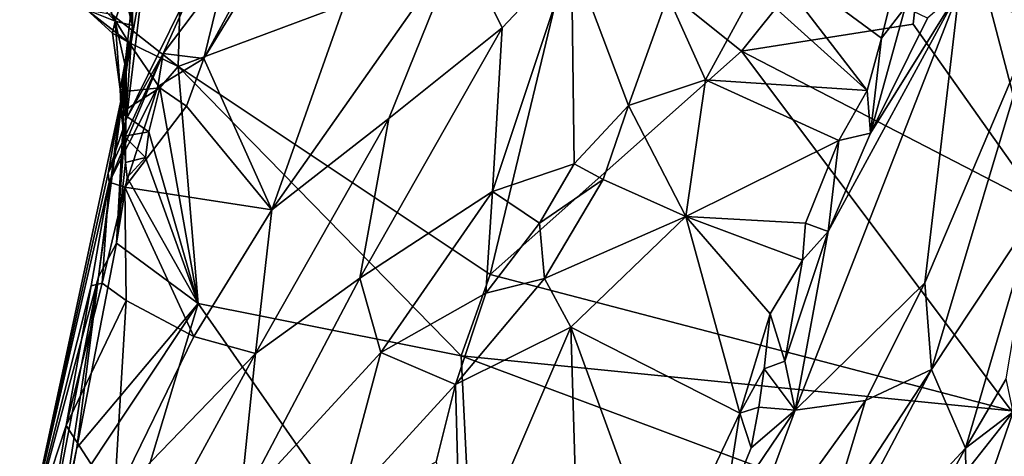
# Model space of a CAD drawing. Units: metres. Extents: x 26.86 to 29.45, y -2.25 to 3.91.
# Drawn here: x 27.1 to 27.49, y -1.42 to -1.25 of the extents above; entities that cross this region are included whole.
import ezdxf

# ---------------------------------------------------------------- set-up
doc = ezdxf.new("R2010")
doc.units = ezdxf.units.M

msp = doc.modelspace()

# ---------------------------------------------------------------- linework, layer by layer
at = {"layer": '1'}
for points in [[(27.1744, -1.26515, 0.49718), (27.20107, -1.32452, 0.50148), (27.28713, -1.0811, 0.49689)], [(27.2484, -1.12847, 0.49378), (27.1744, -1.26515, 0.49718), (27.28713, -1.0811, 0.49689)], [(27.28713, -1.0811, 0.49689), (27.20107, -1.32452, 0.50148), (27.27473, -1.2196, 0.50282)], [(27.16421, -1.26835, 0.0565), (27.13807, -1.2477, 0.04725), (27.16951, -1.08634, -0.03057)], [(27.16421, -1.26835, 0.0565), (27.16951, -1.08634, -0.03057), (27.32028, -1.21012, 0.02309)], [(27.18274, -1.23087, 0.48852), (27.1744, -1.26515, 0.49718), (27.2484, -1.12847, 0.49378)], [(27.47061, -1.23846, 0.58157), (27.50062, -1.25063, 0.65044), (27.54791, -1.129, 0.62151)], [(27.32028, -1.21012, 0.02309), (27.46213, -1.1662, -0.00033), (27.38518, -1.26229, 0.04849)], [(27.45259, -1.25165, 0.04246), (27.38518, -1.26229, 0.04849), (27.46213, -1.1662, -0.00033)], [(27.50322, -1.32334, 0.0783), (27.45259, -1.25165, 0.04246), (27.46213, -1.1662, -0.00033)], [(27.50322, -1.32334, 0.0783), (27.46213, -1.1662, -0.00033), (27.52988, -1.20403, 0.01035)], [(27.14151, -1.21197, 0.25929), (27.13709, -1.21417, 0.21891), (27.14631, -1.25215, 0.20139)], [(27.14151, -1.21197, 0.25929), (27.14631, -1.25215, 0.20139), (27.14648, -1.23973, 0.27584)], [(27.16421, -1.26835, 0.0565), (27.32028, -1.21012, 0.02309), (27.28667, -1.3499, 0.10079)], [(27.28667, -1.3499, 0.10079), (27.32028, -1.21012, 0.02309), (27.38518, -1.26229, 0.04849)], [(27.13709, -1.21417, 0.21891), (27.14242, -1.22887, 0.19579), (27.14631, -1.25215, 0.20139)], [(27.12466, -1.21692, 0.17287), (27.1199, -1.22951, 0.11002), (27.13955, -1.25049, 0.10682)], [(27.12466, -1.21692, 0.17287), (27.13955, -1.25049, 0.10682), (27.14315, -1.23924, 0.16823)], [(27.15173, -1.2252, 0.34065), (27.14407, -1.28863, 0.46543), (27.17792, -1.21985, 0.45883)], [(27.14407, -1.28863, 0.46543), (27.15839, -1.26317, 0.4743), (27.17792, -1.21985, 0.45883)], [(27.17792, -1.21985, 0.45883), (27.15839, -1.26317, 0.4743), (27.18274, -1.23087, 0.48852)], [(27.27473, -1.2196, 0.50282), (27.20107, -1.32452, 0.50148), (27.24684, -1.28873, 0.5065)], [(27.29136, -1.25311, 0.51396), (27.27473, -1.2196, 0.50282), (27.24684, -1.28873, 0.5065)], [(27.31855, -1.22429, 0.51639), (27.27473, -1.2196, 0.50282), (27.29136, -1.25311, 0.51396)], [(27.39064, -1.22061, 0.54632), (27.44008, -1.25717, 0.54603), (27.44992, -1.21729, 0.53023)], [(27.44992, -1.21729, 0.53023), (27.44008, -1.25717, 0.54603), (27.44939, -1.24509, 0.54404)], [(27.39064, -1.22061, 0.54632), (27.39042, -1.23792, 0.55192), (27.4345, -1.27771, 0.5547)], [(27.39064, -1.22061, 0.54632), (27.4345, -1.27771, 0.5547), (27.44008, -1.25717, 0.54603)], [(27.14193, -1.28124, 0.32793), (27.15173, -1.2252, 0.34065), (27.14648, -1.23973, 0.27584)], [(27.15173, -1.2252, 0.34065), (27.14193, -1.28124, 0.32793), (27.14407, -1.28863, 0.46543)], [(27.29136, -1.25311, 0.51396), (27.28755, -1.31729, 0.54543), (27.31855, -1.22429, 0.51639)], [(27.31855, -1.22429, 0.51639), (27.28755, -1.31729, 0.54543), (27.3196, -1.30642, 0.56764)], [(27.31855, -1.22429, 0.51639), (27.3196, -1.30642, 0.56764), (27.3409, -1.28355, 0.56433)], [(27.35632, -1.2406, 0.54745), (27.31855, -1.22429, 0.51639), (27.3409, -1.28355, 0.56433)], [(27.1199, -1.22951, 0.11002), (27.12843, -1.24603, 0.06308), (27.13955, -1.25049, 0.10682)], [(27.14242, -1.22887, 0.19579), (27.14315, -1.23924, 0.16823), (27.14631, -1.25215, 0.20139)], [(27.18274, -1.23087, 0.48852), (27.15839, -1.26317, 0.4743), (27.1744, -1.26515, 0.49718)], [(27.14315, -1.23924, 0.16823), (27.13955, -1.25049, 0.10682), (27.14631, -1.25215, 0.20139)], [(27.35632, -1.2406, 0.54745), (27.37111, -1.27351, 0.56461), (27.39042, -1.23792, 0.55192)], [(27.39042, -1.23792, 0.55192), (27.37111, -1.27351, 0.56461), (27.4345, -1.27771, 0.5547)], [(27.47061, -1.23846, 0.58157), (27.41925, -1.33298, 0.57977), (27.4063, -1.40311, 0.63063)], [(27.47061, -1.23846, 0.58157), (27.4063, -1.40311, 0.63063), (27.4571, -1.35313, 0.66019)], [(27.4358, -1.29446, 0.5682), (27.41925, -1.33298, 0.57977), (27.47061, -1.23846, 0.58157)], [(27.4358, -1.29446, 0.5682), (27.47061, -1.23846, 0.58157), (27.45817, -1.24937, 0.56989)], [(27.47061, -1.23846, 0.58157), (27.4571, -1.35313, 0.66019), (27.50062, -1.25063, 0.65044)], [(27.14631, -1.25215, 0.20139), (27.14193, -1.28124, 0.32793), (27.14648, -1.23973, 0.27584)], [(27.35632, -1.2406, 0.54745), (27.3409, -1.28355, 0.56433), (27.37111, -1.27351, 0.56461)], [(27.12843, -1.24603, 0.06308), (27.13807, -1.2477, 0.04725), (27.14496, -1.25886, 0.05707)], [(27.12843, -1.24603, 0.06308), (27.14496, -1.25886, 0.05707), (27.13848, -1.25521, 0.07542)], [(27.13955, -1.25049, 0.10682), (27.12843, -1.24603, 0.06308), (27.13848, -1.25521, 0.07542)], [(27.44008, -1.25717, 0.54603), (27.4358, -1.29446, 0.5682), (27.44939, -1.24509, 0.54404)], [(27.44939, -1.24509, 0.54404), (27.4358, -1.29446, 0.5682), (27.45817, -1.24937, 0.56989)], [(27.14496, -1.25886, 0.05707), (27.13807, -1.2477, 0.04725), (27.16421, -1.26835, 0.0565)], [(27.13848, -1.25521, 0.07542), (27.14157, -1.27713, 0.07848), (27.13955, -1.25049, 0.10682)], [(27.13955, -1.25049, 0.10682), (27.14157, -1.27713, 0.07848), (27.14393, -1.26954, 0.12061)], [(27.13955, -1.25049, 0.10682), (27.14393, -1.26954, 0.12061), (27.14631, -1.25215, 0.20139)], [(27.50062, -1.25063, 0.65044), (27.4571, -1.35313, 0.66019), (27.45981, -1.38717, 0.7114)], [(27.50062, -1.25063, 0.65044), (27.45981, -1.38717, 0.7114), (27.4999, -1.32659, 0.7674)], [(27.13306, -1.35078, 0.20935), (27.14193, -1.28124, 0.32793), (27.14631, -1.25215, 0.20139)], [(27.14005, -1.33759, 0.09728), (27.13306, -1.35078, 0.20935), (27.14631, -1.25215, 0.20139)], [(27.14393, -1.26954, 0.12061), (27.14005, -1.33759, 0.09728), (27.14631, -1.25215, 0.20139)], [(27.24684, -1.28873, 0.5065), (27.23557, -1.35136, 0.52476), (27.29136, -1.25311, 0.51396)], [(27.29136, -1.25311, 0.51396), (27.23557, -1.35136, 0.52476), (27.28755, -1.31729, 0.54543)], [(27.50322, -1.32334, 0.0783), (27.38518, -1.26229, 0.04849), (27.45259, -1.25165, 0.04246)], [(27.14496, -1.25886, 0.05707), (27.14157, -1.27713, 0.07848), (27.13848, -1.25521, 0.07542)], [(27.14318, -1.27809, 0.06475), (27.14157, -1.27713, 0.07848), (27.14496, -1.25886, 0.05707)], [(27.14318, -1.27809, 0.06475), (27.14496, -1.25886, 0.05707), (27.15714, -1.2767, 0.06247)], [(27.15714, -1.2767, 0.06247), (27.14496, -1.25886, 0.05707), (27.16421, -1.26835, 0.0565)], [(27.44008, -1.25717, 0.54603), (27.4345, -1.27771, 0.5547), (27.4358, -1.29446, 0.5682)], [(27.49116, -1.4033, 0.13191), (27.28667, -1.3499, 0.10079), (27.38518, -1.26229, 0.04849)], [(27.49116, -1.4033, 0.13191), (27.38518, -1.26229, 0.04849), (27.50322, -1.32334, 0.0783)], [(27.13687, -1.31007, 0.4707), (27.13725, -1.3137, 0.48103), (27.15839, -1.26317, 0.4743)], [(27.14407, -1.28863, 0.46543), (27.13687, -1.31007, 0.4707), (27.15839, -1.26317, 0.4743)], [(27.15839, -1.26317, 0.4743), (27.13725, -1.3137, 0.48103), (27.15632, -1.27616, 0.48697)], [(27.15839, -1.26317, 0.4743), (27.15632, -1.27616, 0.48697), (27.1744, -1.26515, 0.49718)], [(27.1744, -1.26515, 0.49718), (27.15632, -1.27616, 0.48697), (27.16748, -1.28384, 0.4973)], [(27.1744, -1.26515, 0.49718), (27.16748, -1.28384, 0.4973), (27.20107, -1.32452, 0.50148)], [(27.14393, -1.26954, 0.12061), (27.14355, -1.30588, 0.08655), (27.14005, -1.33759, 0.09728)], [(27.14157, -1.27713, 0.07848), (27.14355, -1.30588, 0.08655), (27.14393, -1.26954, 0.12061)], [(27.15714, -1.2767, 0.06247), (27.16421, -1.26835, 0.0565), (27.17216, -1.36123, 0.11253)], [(27.17216, -1.36123, 0.11253), (27.16421, -1.26835, 0.0565), (27.27521, -1.38177, 0.12281)], [(27.27521, -1.38177, 0.12281), (27.16421, -1.26835, 0.0565), (27.28667, -1.3499, 0.10079)], [(27.3409, -1.28355, 0.56433), (27.36333, -1.32716, 0.5831), (27.37111, -1.27351, 0.56461)], [(27.37111, -1.27351, 0.56461), (27.36333, -1.32716, 0.5831), (27.42343, -1.29728, 0.56185)], [(27.4345, -1.27771, 0.5547), (27.37111, -1.27351, 0.56461), (27.42343, -1.29728, 0.56185)], [(27.13725, -1.3137, 0.48103), (27.14339, -1.31562, 0.49298), (27.15632, -1.27616, 0.48697)], [(27.14318, -1.27809, 0.06475), (27.14194, -1.28639, 0.07193), (27.14157, -1.27713, 0.07848)], [(27.14157, -1.27713, 0.07848), (27.14194, -1.28639, 0.07193), (27.14306, -1.29565, 0.07891)], [(27.14355, -1.30588, 0.08655), (27.14157, -1.27713, 0.07848), (27.14306, -1.29565, 0.07891)], [(27.14194, -1.28639, 0.07193), (27.14318, -1.27809, 0.06475), (27.15714, -1.2767, 0.06247)], [(27.15283, -1.29395, 0.06957), (27.14194, -1.28639, 0.07193), (27.15714, -1.2767, 0.06247)], [(27.15632, -1.27616, 0.48697), (27.14339, -1.31562, 0.49298), (27.16748, -1.28384, 0.4973)], [(27.15283, -1.29395, 0.06957), (27.15714, -1.2767, 0.06247), (27.17216, -1.36123, 0.11253)], [(27.42343, -1.29728, 0.56185), (27.4358, -1.29446, 0.5682), (27.4345, -1.27771, 0.5547)], [(27.13306, -1.35078, 0.20935), (27.1033, -1.4608, 0.45724), (27.14193, -1.28124, 0.32793)], [(27.14193, -1.28124, 0.32793), (27.1033, -1.4608, 0.45724), (27.13687, -1.31007, 0.4707)], [(27.14193, -1.28124, 0.32793), (27.13687, -1.31007, 0.4707), (27.14407, -1.28863, 0.46543)], [(27.16748, -1.28384, 0.4973), (27.14339, -1.31562, 0.49298), (27.20107, -1.32452, 0.50148)], [(27.3196, -1.30642, 0.56764), (27.33096, -1.31261, 0.57547), (27.3409, -1.28355, 0.56433)], [(27.33096, -1.31261, 0.57547), (27.36333, -1.32716, 0.5831), (27.3409, -1.28355, 0.56433)], [(27.14194, -1.28639, 0.07193), (27.15283, -1.29395, 0.06957), (27.14306, -1.29565, 0.07891)], [(27.20107, -1.32452, 0.50148), (27.19458, -1.38086, 0.51079), (27.24684, -1.28873, 0.5065)], [(27.24684, -1.28873, 0.5065), (27.19458, -1.38086, 0.51079), (27.23557, -1.35136, 0.52476)], [(27.14306, -1.29565, 0.07891), (27.15283, -1.29395, 0.06957), (27.15145, -1.30393, 0.0764)], [(27.14355, -1.30588, 0.08655), (27.14306, -1.29565, 0.07891), (27.15145, -1.30393, 0.0764)], [(27.15145, -1.30393, 0.0764), (27.15283, -1.29395, 0.06957), (27.17216, -1.36123, 0.11253)], [(27.36333, -1.32716, 0.5831), (27.41033, -1.32977, 0.57465), (27.42343, -1.29728, 0.56185)], [(27.42343, -1.29728, 0.56185), (27.41033, -1.32977, 0.57465), (27.41925, -1.33298, 0.57977)], [(27.42343, -1.29728, 0.56185), (27.41925, -1.33298, 0.57977), (27.4358, -1.29446, 0.5682)], [(27.14424, -1.31178, 0.07904), (27.14355, -1.30588, 0.08655), (27.15145, -1.30393, 0.0764)], [(27.14424, -1.31178, 0.07904), (27.15145, -1.30393, 0.0764), (27.17216, -1.36123, 0.11253)], [(27.14424, -1.31178, 0.07904), (27.14005, -1.33759, 0.09728), (27.14355, -1.30588, 0.08655)], [(27.28755, -1.31729, 0.54543), (27.30599, -1.32967, 0.57559), (27.3196, -1.30642, 0.56764)], [(27.3196, -1.30642, 0.56764), (27.30599, -1.32967, 0.57559), (27.33096, -1.31261, 0.57547)], [(27.13687, -1.31007, 0.4707), (27.1033, -1.4608, 0.45724), (27.13725, -1.3137, 0.48103)], [(27.14005, -1.33759, 0.09728), (27.14424, -1.31178, 0.07904), (27.17216, -1.36123, 0.11253)], [(27.30599, -1.32967, 0.57559), (27.30789, -1.35141, 0.58978), (27.33096, -1.31261, 0.57547)], [(27.33096, -1.31261, 0.57547), (27.30789, -1.35141, 0.58978), (27.36333, -1.32716, 0.5831)], [(27.1033, -1.4608, 0.45724), (27.13014, -1.35428, 0.48063), (27.13725, -1.3137, 0.48103)], [(27.13725, -1.3137, 0.48103), (27.13014, -1.35428, 0.48063), (27.13449, -1.35324, 0.48874)], [(27.13725, -1.3137, 0.48103), (27.13449, -1.35324, 0.48874), (27.14339, -1.31562, 0.49298)], [(27.13449, -1.35324, 0.48874), (27.14381, -1.36001, 0.49391), (27.14339, -1.31562, 0.49298)], [(27.14339, -1.31562, 0.49298), (27.14381, -1.36001, 0.49391), (27.17037, -1.37424, 0.50046)], [(27.14339, -1.31562, 0.49298), (27.17037, -1.37424, 0.50046), (27.20107, -1.32452, 0.50148)], [(27.23557, -1.35136, 0.52476), (27.24379, -1.38042, 0.55157), (27.28755, -1.31729, 0.54543)], [(27.28755, -1.31729, 0.54543), (27.24379, -1.38042, 0.55157), (27.28495, -1.35716, 0.57959)], [(27.28755, -1.31729, 0.54543), (27.28495, -1.35716, 0.57959), (27.30599, -1.32967, 0.57559)], [(27.20107, -1.32452, 0.50148), (27.17037, -1.37424, 0.50046), (27.19458, -1.38086, 0.51079)], [(27.30789, -1.35141, 0.58978), (27.3183, -1.37055, 0.59964), (27.36333, -1.32716, 0.5831)], [(27.36333, -1.32716, 0.5831), (27.3183, -1.37055, 0.59964), (27.38459, -1.40421, 0.60465)], [(27.38459, -1.40421, 0.60465), (27.3965, -1.36529, 0.58897), (27.36333, -1.32716, 0.5831)], [(27.3965, -1.36529, 0.58897), (27.40916, -1.34423, 0.58064), (27.36333, -1.32716, 0.5831)], [(27.36333, -1.32716, 0.5831), (27.40916, -1.34423, 0.58064), (27.41033, -1.32977, 0.57465)], [(27.45981, -1.38717, 0.7114), (27.47309, -1.418, 0.85449), (27.4999, -1.32659, 0.7674)], [(27.4999, -1.32659, 0.7674), (27.47309, -1.418, 0.85449), (27.48905, -1.39075, 0.84725)], [(27.28495, -1.35716, 0.57959), (27.30789, -1.35141, 0.58978), (27.30599, -1.32967, 0.57559)], [(27.41033, -1.32977, 0.57465), (27.40916, -1.34423, 0.58064), (27.41925, -1.33298, 0.57977)], [(27.40916, -1.34423, 0.58064), (27.40226, -1.38389, 0.60227), (27.41925, -1.33298, 0.57977)], [(27.40226, -1.38389, 0.60227), (27.4063, -1.40311, 0.63063), (27.41925, -1.33298, 0.57977)], [(27.12453, -1.41781, 0.15565), (27.14005, -1.33759, 0.09728), (27.17216, -1.36123, 0.11253)], [(27.14005, -1.33759, 0.09728), (27.12453, -1.41781, 0.15565), (27.13306, -1.35078, 0.20935)], [(27.3965, -1.36529, 0.58897), (27.40226, -1.38389, 0.60227), (27.40916, -1.34423, 0.58064)], [(27.10211, -1.51035, 0.24017), (27.1033, -1.4608, 0.45724), (27.13306, -1.35078, 0.20935)], [(27.10211, -1.51035, 0.24017), (27.13306, -1.35078, 0.20935), (27.11826, -1.44807, 0.1769)], [(27.11826, -1.44807, 0.1769), (27.13306, -1.35078, 0.20935), (27.12453, -1.41781, 0.15565)], [(27.19458, -1.38086, 0.51079), (27.18845, -1.44058, 0.53735), (27.23557, -1.35136, 0.52476)], [(27.23557, -1.35136, 0.52476), (27.18845, -1.44058, 0.53735), (27.24379, -1.38042, 0.55157)], [(27.28495, -1.35716, 0.57959), (27.27299, -1.39306, 0.60035), (27.30789, -1.35141, 0.58978)], [(27.30789, -1.35141, 0.58978), (27.27299, -1.39306, 0.60035), (27.3183, -1.37055, 0.59964)], [(27.27521, -1.38177, 0.12281), (27.28667, -1.3499, 0.10079), (27.49116, -1.4033, 0.13191)], [(27.1033, -1.4608, 0.45724), (27.1204, -1.40915, 0.48651), (27.13014, -1.35428, 0.48063)], [(27.13014, -1.35428, 0.48063), (27.1204, -1.40915, 0.48651), (27.13449, -1.35324, 0.48874)], [(27.13449, -1.35324, 0.48874), (27.1204, -1.40915, 0.48651), (27.14381, -1.36001, 0.49391)], [(27.4063, -1.40311, 0.63063), (27.43381, -1.39928, 0.6648), (27.4571, -1.35313, 0.66019)], [(27.43381, -1.39928, 0.6648), (27.45981, -1.38717, 0.7114), (27.4571, -1.35313, 0.66019)], [(27.24379, -1.38042, 0.55157), (27.27299, -1.39306, 0.60035), (27.28495, -1.35716, 0.57959)], [(27.1204, -1.40915, 0.48651), (27.1392, -1.43826, 0.49971), (27.14381, -1.36001, 0.49391)], [(27.12059, -1.43867, 0.1679), (27.12453, -1.41781, 0.15565), (27.17216, -1.36123, 0.11253)], [(27.13549, -1.48258, 0.19885), (27.12059, -1.43867, 0.1679), (27.17216, -1.36123, 0.11253)], [(27.2821, -1.51885, 0.2245), (27.13549, -1.48258, 0.19885), (27.17216, -1.36123, 0.11253)], [(27.14381, -1.36001, 0.49391), (27.1392, -1.43826, 0.49971), (27.17037, -1.37424, 0.50046)], [(27.2821, -1.51885, 0.2245), (27.17216, -1.36123, 0.11253), (27.27521, -1.38177, 0.12281)], [(27.38459, -1.40421, 0.60465), (27.39415, -1.38685, 0.59819), (27.3965, -1.36529, 0.58897)], [(27.3965, -1.36529, 0.58897), (27.39415, -1.38685, 0.59819), (27.40226, -1.38389, 0.60227)], [(27.27299, -1.39306, 0.60035), (27.27515, -1.47125, 0.63517), (27.3183, -1.37055, 0.59964)], [(27.27515, -1.47125, 0.63517), (27.32168, -1.48418, 0.64112), (27.3183, -1.37055, 0.59964)], [(27.3183, -1.37055, 0.59964), (27.32168, -1.48418, 0.64112), (27.35414, -1.46874, 0.63134)], [(27.3183, -1.37055, 0.59964), (27.35414, -1.46874, 0.63134), (27.38459, -1.40421, 0.60465)], [(27.17037, -1.37424, 0.50046), (27.1392, -1.43826, 0.49971), (27.19458, -1.38086, 0.51079)], [(27.1392, -1.43826, 0.49971), (27.12143, -1.51526, 0.51418), (27.19458, -1.38086, 0.51079)], [(27.19458, -1.38086, 0.51079), (27.12143, -1.51526, 0.51418), (27.18845, -1.44058, 0.53735)], [(27.18845, -1.44058, 0.53735), (27.22684, -1.44344, 0.58855), (27.24379, -1.38042, 0.55157)], [(27.24379, -1.38042, 0.55157), (27.22684, -1.44344, 0.58855), (27.27299, -1.39306, 0.60035)], [(27.2821, -1.51885, 0.2245), (27.27521, -1.38177, 0.12281), (27.49961, -1.46555, 0.17532)], [(27.27521, -1.38177, 0.12281), (27.49116, -1.4033, 0.13191), (27.49961, -1.46555, 0.17532)], [(27.39415, -1.38685, 0.59819), (27.4063, -1.40311, 0.63063), (27.40226, -1.38389, 0.60227)], [(27.38459, -1.40421, 0.60465), (27.39199, -1.40186, 0.60598), (27.39415, -1.38685, 0.59819)], [(27.39415, -1.38685, 0.59819), (27.39199, -1.40186, 0.60598), (27.4063, -1.40311, 0.63063)], [(27.41849, -1.45027, 0.68575), (27.40436, -1.49196, 0.70301), (27.45981, -1.38717, 0.7114)], [(27.47309, -1.418, 0.85449), (27.45981, -1.38717, 0.7114), (27.40436, -1.49196, 0.70301)], [(27.43381, -1.39928, 0.6648), (27.41849, -1.45027, 0.68575), (27.45981, -1.38717, 0.7114)], [(27.27299, -1.39306, 0.60035), (27.22684, -1.44344, 0.58855), (27.26541, -1.42334, 0.61054)], [(27.26541, -1.42334, 0.61054), (27.27515, -1.47125, 0.63517), (27.27299, -1.39306, 0.60035)], [(27.48905, -1.39075, 0.84725), (27.47309, -1.418, 0.85449), (27.49176, -1.40373, 0.86224)], [(27.4063, -1.40311, 0.63063), (27.38024, -1.47356, 0.65978), (27.43381, -1.39928, 0.6648)], [(27.38024, -1.47356, 0.65978), (27.41849, -1.45027, 0.68575), (27.43381, -1.39928, 0.6648)], [(27.38459, -1.40421, 0.60465), (27.389, -1.41791, 0.61473), (27.39199, -1.40186, 0.60598)], [(27.39199, -1.40186, 0.60598), (27.389, -1.41791, 0.61473), (27.4063, -1.40311, 0.63063)], [(27.35414, -1.46874, 0.63134), (27.3781, -1.44467, 0.62487), (27.38459, -1.40421, 0.60465)], [(27.3781, -1.44467, 0.62487), (27.38024, -1.47356, 0.65978), (27.4063, -1.40311, 0.63063)], [(27.389, -1.41791, 0.61473), (27.3781, -1.44467, 0.62487), (27.4063, -1.40311, 0.63063)], [(27.38459, -1.40421, 0.60465), (27.3781, -1.44467, 0.62487), (27.389, -1.41791, 0.61473)], [(27.47309, -1.418, 0.85449), (27.47326, -1.42724, 0.86948), (27.49176, -1.40373, 0.86224)], [(27.47326, -1.42724, 0.86948), (27.4744, -1.45433, 0.8987), (27.49176, -1.40373, 0.86224)], [(27.49176, -1.40373, 0.86224), (27.4744, -1.45433, 0.8987), (27.49294, -1.45311, 0.8948)], [(27.1033, -1.4608, 0.45724), (27.11056, -1.4692, 0.48842), (27.1204, -1.40915, 0.48651)], [(27.1204, -1.40915, 0.48651), (27.11056, -1.4692, 0.48842), (27.1392, -1.43826, 0.49971)], [(27.12059, -1.43867, 0.1679), (27.11826, -1.44807, 0.1769), (27.12453, -1.41781, 0.15565)], [(27.40436, -1.49196, 0.70301), (27.39239, -1.56392, 0.84331), (27.47309, -1.418, 0.85449)], [(27.47309, -1.418, 0.85449), (27.39239, -1.56392, 0.84331), (27.47326, -1.42724, 0.86948)]]:
    msp.add_3dface(points, dxfattribs=at)

doc.saveas('drawing.dxf')
